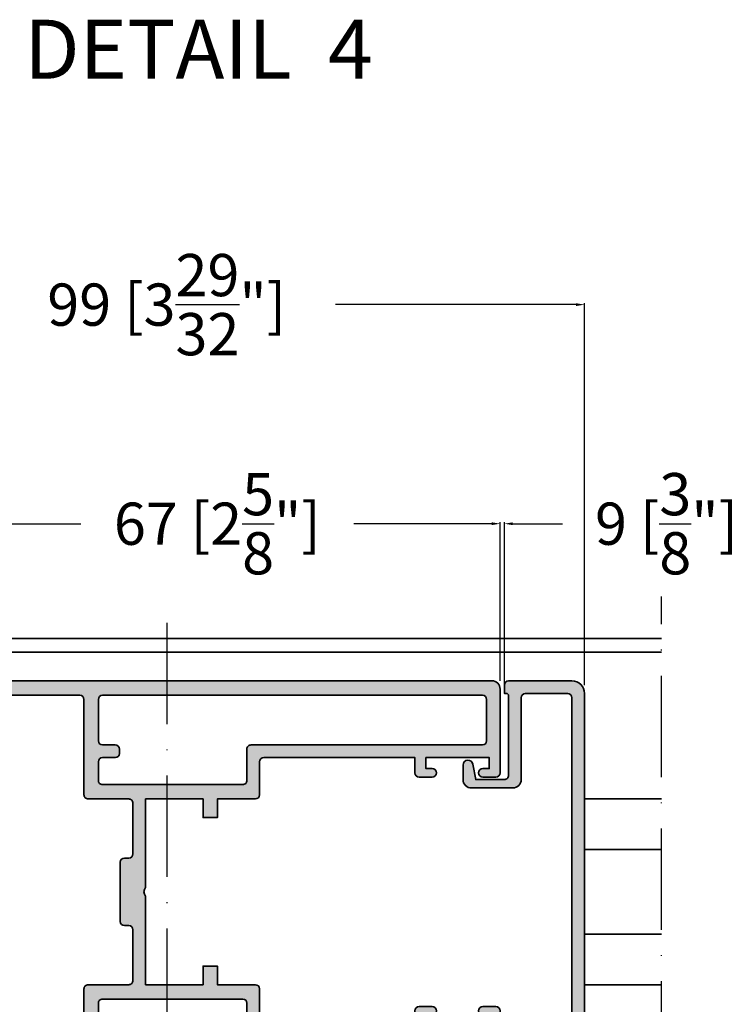
# Model space of a CAD drawing. Units: millimetres. Extents: x 11163 to 12393, y 2647 to 7270.
# Drawn here: x 11967 to 12051, y 4046 to 4163 of the extents above; entities that cross this region are included whole.
import ezdxf

# ---------------------------------------------------------------- set-up
doc = ezdxf.new("R2010")
doc.units = ezdxf.units.MM
doc.header["$PDMODE"] = 3
doc.linetypes.add('ACAD_ISO10W100', pattern=[18, 12, -3, 0, -3])
for name, color, linetype, lineweight in [('S02_Testi', 40, 'Continuous', 25), ('S03_AL_Kontur', 255, 'Continuous', 35), ('S04_AL_Schraffur', 253, 'Continuous', 25), ('S18_Mittellinie', 10, 'ACAD_ISO10W100', 25)]:
    doc.layers.add(name, color=color, linetype=linetype, lineweight=lineweight)
doc.styles.add('K_A0_9', font='arial.ttf', dxfattribs={"height": 8.9808})
doc.styles.get("Standard").update_dxf_attribs({"font": 'ARIALUNI.TTF'})
doc.dimstyles.get("Standard").update_dxf_attribs({"dimtxt": 5, "dimasz": 1, "dimexe": 0.18, "dimexo": 1, "dimgap": 0.09, "dimtad": 0, "dimdec": 0, "dimzin": 0, "dimdsep": 46, "dimtxsty": 'Standard', "dimcen": 0.09, "dimadec": 0, "dimazin": 0, "dimtfac": 1, "dimtdec": 0, "dimtofl": 0, "dimtmove": 0, "dimatfit": 3, "dimfxl": 1, "dimtfill": 1, "dimtolj": 1, "dimtzin": 0, "dimarcsym": 0})

# ---------------------------------------------------------------- blocks, each defined once
blk = doc.blocks.new('*U258')
at = {"layer": 'S03_AL_Kontur'}
for points in [[(-0.7000189027847341, -1.499966548003613), (-0.5000189040287637, -1.499944240805007), (-0.5001304400238382, -0.4999442288933551, 0.4141808946141965), (-1.000186204910278, 0), (-8.500182105143438, -0.0008365194956923006, 0.414195056574707), (-10.00001479182163, -1.501003832286756), (-9.993456470212948, -60.30105024997772, 0.4142130150044335), (-8.993375461421806, -61.30090819359032), (5.056512113616634, -61.29934112541787), (5.056512113616634, -58.99933805935348), (6.856708113616776, -56.69910368906153), (4.805919885286244, -56.69933242576451, -0.414199859912651), (3.805808355513307, -55.69944396797769), (3.805261831530117, -50.79946536076091, 0.4142363436025135), (3.305205828225098, -50.29952113189404), (-0.2945561122745062, -50.29992263491931), (-0.2947568774023921, -48.49991959435772, 0.4142363128004152), (-0.7948126422887754, -47.99997536546437), (-0.9948095892870015, -47.99999767232259, 0.414236307651825), (-1.494753818180413, -48.50005343720898), (-1.494441518761448, -51.30004121276147, 0.4141961306964889), (-0.994385753875008, -51.79998544165483), (1.605444857395128, -51.79969546696407, -0.4142363076518727), (2.105500622281568, -52.29963969585754), (2.10620329937808, -58.59964270842841, -0.4142162507140784), (1.106314841591256, -59.59975423820129), (-7.493534567425627, -59.60071343095115, -0.4142174919087706), (-8.493646097198507, -58.60082497316432), (-8.499959033157324, -2.000836507055396, -0.4141808795111119), (-8.000014804261923, -1.5007807603007), (-3.000018888478394, -1.500223080787578, -0.4141808795111134), (-2.499963123594, -2.000167291549246), (-2.498881229814515, -11.7001192375543, 0.4142125286242206), (-1.498769698339743, -12.70002295413008), (3.401254685243941, -12.6994764250411, 0.4142232688355957), (4.401143379747452, -11.69934963645267), (4.40095322248203, -9.994453673851808, 0.9163480606409207), (3.219796751759702, -9.89125289513845), (2.901143150659038, -11.69951694046881), (-0.4988812422548108, -11.69989616556813, -0.414274872226882), (-0.9989370071412509, -11.19995193667478), (-0.9999854401207813, -1.80000000693542, -0.414213562373095)], [(17.00558496039093, -51.74803578012188, 0.9999999999999997), (18.00558495417079, -51.74792424412885), (18.00547899531773, -50.79792730179577, 0.4142425462267634), (17.50542323043129, -50.2979830729023), (14.80542725265775, -50.2982842196368, 0.4142162507140643), (13.80553879487098, -51.29839574940968), (13.80602954575198, -55.69832858336963, -0.414199859912654), (12.8061410879651, -56.69844011314251), (10.75670011361666, -56.69866869957821), (12.55650825226837, -58.99850153983141), (12.55665706409695, -60.29850458307749), (12.55625784633662, -60.29850462760464), (12.55606522684138, -61.29850465530888), (55.00677577470469, -61.29376987312321, 0.4141961306965145), (55.5067200035981, -60.79371410823683), (55.50664192533952, -60.09368664677072, 0.4142363076518298), (55.00658616045314, -59.59374241787737), (18.00646050558925, -59.59786926366053), (18.00625416672517, -57.74789368923007, 1), (17.00625417294532, -57.7480052252231), (17.00633782834393, -58.49803573813597), (15.50633879134841, -58.4982030420191), (15.50550227140064, -50.99820308867015), (17.00550130839611, -50.99803578478702)]]:
    blk.add_lwpolyline(points, format="xyb", close=True, dxfattribs=at)
blk = doc.blocks.new('*U259')
at = {"layer": 'S03_AL_Kontur'}
for points in [[(42.00000000000006, 25.50001798990684, -0.4000138524429262), (42, 24.49997490440978), (42.00000059366852, 14), (35.20000283377385, 14), (35.20000000000027, 16.19999114444693), (33.49999999999977, 16.19999114444704), (33.50001038647997, 14.0000403392113), (28.99999792341907, 14.00002164993111, 0.4142123459406746), (28.5, 13.50002164993543), (28.5, 9.600000000000023, -0.414213562373095), (28, 9.100000000000023), (10.09999999999889, 9.099999999999909), (10.09999999999991, 10.89999999999952, 0.4142135623732615), (9.599999999999909, 11.39999999999986), (8.049999999999955, 11.39999999999986, 0.9999999999998862), (8.049999999999898, 10.39999999999986), (8.799999999999727, 10.39999999999975), (8.799999999999727, 9.099999999999909), (1.300000000000182, 9.099999999999909), (1.299999999999955, 10.39999999999986), (2.050000000000182, 10.39999999999986, 1.000000000000004), (2.050000000000182, 11.39999999999986), (0.5, 11.39999999999986, 0.414213562373095), (0, 10.89999999999986), (0, 1, 0.414213562373095), (1, 0), (6.856708113616776, 0), (6.856708113616776, 1.700000000000159), (2.099999999999909, 1.700000000000159, -0.4142135623731616), (1.599999999999909, 2.200000000000045), (1.599999999999909, 7.099999999999795, -0.414213562373095), (2.099999999999909, 7.599999999999795), (29.50000000000006, 7.599999999999909, 0.414213562373095), (30.00000000000006, 8.099999999999909), (30.00000000000017, 11.80003614247084, -0.4142131466946619), (30.49999929039262, 12.30003614247028), (47.10000041649903, 12.3000594175985, -0.4142141154770489), (47.60000112610658, 11.80005918299923), (47.59999999999968, 9.599999765399275, -0.4142134249477315), (47.0999999999998, 9.099999999999113), (45.60000000000036, 9.099999999999113, 0.414213562373095), (45.10000000000036, 8.599999999999113), (45.10000000000036, 8.099999999999454, 0.4142135623731616), (45.60000000000048, 7.599999999999454), (47.10000000000048, 7.599999999999682, -0.4142135623730617), (47.60000000000036, 7.099999999999909), (47.60000000000082, 2.199999999999818, -0.4142135623731283), (47.10000000000082, 1.699999999999818), (10.75670011361677, 1.700000000000045), (10.75670011361677, 0), (88.49999999731835, 0, 0.414213562373095), (88.99999999731835, 0.5), (88.99999999731835, 4.499999999329589, 0.4142135627657462), (88.49999999664806, 4.999999999329589), (87.20001219396636, 4.999999997586656, 0.4142135623733571), (86.70001219463666, 4.499999996915903), (86.70001219530741, 3.999999996916131), (87.70001219530741, 3.999999998256953), (87.70001219731876, 2.499999998257067, -0.41421356237312), (86.70001219865964, 1.499999996916131), (82.70001219865912, 1.499999991553068, -0.4142135623731533), (81.7000121973183, 2.499999990212473), (81.70001219530741, 3.999999990212245), (82.70001219530741, 3.999999991553068), (82.70001219463666, 4.499999991553523, 0.4142135624031299), (82.20001219391474, 4.999999990882657), (79.60002440391486, 4.999999987128263, 0.4142135622642102), (79.10002440463677, 4.499999986592002), (79.10002440517292, 4.000006096592529, 0.414213562713435), (79.60002440629012, 3.500006097128562), (79.90002440539706, 3.50000609779886, -0.4142135626347224), (80.40002440651415, 3.000006098469385), (80.4000244075869, 2.200000000670229, -0.414213562765842), (79.9000244075869, 1.699999999999818), (66.8000000000003, 1.699999999999932), (62.93762171384526, 1.941398642884565, -0.3960474615044426), (62.00000000000045, 2.939451221367449), (62, 29.79999999999995, -0.414213562373095), (62.5, 30.29999999999995), (66.29999999999984, 30.30000000000007, 0.4142135623730576), (66.79999999999973, 30.79999999999984), (66.80000000000018, 34.49999999999977, 0.4142135623731304), (65.80000000000018, 35.49999999999989), (65.30000000000018, 35.49999999999989), (65.30000000000018, 32.99999999999989, -0.414213562373095), (64.30000000000018, 31.99999999999989), (63, 31.99999999999989, -0.414213562373095), (62, 32.99999999999989), (62, 39.99999999999989, -0.3999999999999497), (62, 40.99999999999989), (62, 47.30000000000007, -0.414213562373095), (63, 48.30000000000007), (64.30000000000018, 48.30000000000007, -0.4142135623730846), (65.30000000000018, 47.30000000000007), (65.3000000000003, 45.49999999999977), (65.89999999999964, 45.49999999999977), (67.00000000000011, 46.59999999999991), (66.99999999999909, 49.99999999999989), (1, 49.99999999999989, 0.414213562373095), (0, 48.99999999999989), (0, 39.0999999999998, 0.4142135623730284), (0.4999999999997726, 38.59999999999991), (2.049999999999898, 38.5999999999998, 1.000000000000114), (2.049999999999955, 39.5999999999998), (1.300000000000409, 39.5999999999998), (1.299999999999955, 40.9000000000002), (8.79999999999984, 40.9000000000002), (8.7999999999995, 39.5999999999998), (8.050000000001603, 39.60000000000025, 0.9999999999998862), (8.050000000001603, 38.60000000000025), (9.599999999999682, 38.5999999999998, 0.4142135623732282), (10.09999999999991, 39.0999999999998), (10.09999999999991, 40.9000000000002), (27.99998916124042, 40.90000000000009, -0.4142127483867088), (28.49998916123877, 40.40000138956191), (28.49999999983402, 36.49999738835197, 0.4142127883901865), (28.99997718394536, 36.00002166202432), (33.49999844263175, 36.0000222766389), (33.49999868847965, 33.79999405548358), (35.19999868847867, 33.79999405548358), (35.19999844263077, 36.00002246661018), (42.00000034160905, 36.00002155730874)], [(1.599999999999909, 42.9000000000002, 0.414213562373095), (2.099999999999909, 42.4000000000002), (29.49995483771244, 42.40000000000009, -0.4142143293718849), (29.9999548377105, 41.89999869065184), (29.99994462479629, 38.20000138012472, 0.414214370831568), (30.49994462479441, 37.70000000000016), (47.10000112607895, 37.70000000000016, 0.4142137122917225), (47.60000112607889, 38.20000025592731), (47.59999999999968, 40.40000023460027, 0.4142134249478148), (47.0999999999998, 40.90000000000055), (45.60000000000036, 40.90000000000055, -0.414213562373095), (45.10000000000036, 41.40000000000055), (45.10000000000036, 41.9000000000002, -0.4142135623731616), (45.60000000000048, 42.4000000000002), (47.10000000000082, 42.39999999999998, 0.4142135623731616), (47.60000000000082, 42.89999999999998), (47.60000000000082, 47.80000000000018, 0.414213562373095), (47.10000000000082, 48.30000000000018), (2.099999999999909, 48.30000000000007, 0.4142135623730949), (1.599999999999909, 47.80000000000007)], [(43.99999999999994, 28.99999597051999), (44.49998378053419, 28.99999597051999, -0.414213562373095), (44.99998378053419, 28.49999597051999), (44.99998378053419, 21.49999597051999, -0.414213562373095), (44.49998378053419, 20.99999597051999), (43.99999999999994, 20.99999597051999, 0.414213562373095), (43.49999999999994, 20.49999597051999), (43.49999999999983, 14.50005169707265, 0.4142136238208169), (44.00000010489759, 14.00005169707265), (48.79999989510281, 14.00005266213248, -0.4142136238208168), (49.30000000000064, 13.50005266213248), (49.30000000000064, 2.199999999999932, 0.414213562373095), (49.80000000000064, 1.699999999999932), (59.80000000000018, 1.699999999999704, 0.414213562373095), (60.30000000000018, 2.199999999999704), (60.30000000000018, 47.79999999999984, 0.414213562373095), (59.80000000000018, 48.29999999999984), (49.80000000000052, 48.30000000000007, 0.4142135623730284), (49.30000000000064, 47.80000000000007), (49.30000000000064, 36.50002141576726, -0.4142136238208178), (48.79999989510281, 36.00002141576726), (44.00000010489788, 36.00002238082709, 0.4142136238207845), (43.50000000000006, 35.50002238082709), (43.49999999999994, 29.49999597051999, 0.414213562373095)]]:
    blk.add_lwpolyline(points, format="xyb", close=True, dxfattribs=at)
blk = doc.blocks.new('*D347')
at = {"color": 0, "lineweight": -2, "transparency": 16777216}
for p, q in [((11957.35052141853, 4084.495422493972), (11957.35052141853, 4103.281258966554)), ((12024.35052141853, 4084.495422493937), (12024.35052141853, 4103.281258966554)), ((11958.35052141853, 4103.101258966553), (11979.35363192331, 4103.101258966553)), ((12023.35052141853, 4103.101258966553), (12002.34741091376, 4103.101258966553))]:
    blk.add_line(p, q, dxfattribs=at)
at = {"color": 0, "transparency": 16777216}
for points in [[(11958.35052141853, 4103.26792563322), (11958.35052141853, 4102.934592299886), (11957.35052141853, 4103.101258966553)], [(12023.35052141853, 4103.26792563322), (12023.35052141853, 4102.934592299886), (12024.35052141853, 4103.101258966553)]]:
    blk.add_solid(points, dxfattribs=at)
at = {"layer": 'Defpoints', "color": 0, "transparency": 16777216}
for p in [(11957.35052141853, 4103.101258966553), (11957.35052141853, 4083.495422493972), (12024.35052141853, 4083.495422493937)]:
    blk.add_point(p, dxfattribs=at)
at = {"color": 0, "transparency": 16777216, "insert": (11990.85052141853, 4103.101258966553), "char_height": 5, "attachment_point": 5, "bg_fill": 3, "box_fill_scale": 1.1, "bg_fill_color": 256, "bg_fill_true_color": 13158600, "bg_fill_transparency": 0}
blk.add_mtext('\\A1;67 [2{\\H1x;\\S5/8;}"]', dxfattribs=at)
blk = doc.blocks.new('*D348')
at = {"color": 0, "lineweight": -2, "transparency": 16777216}
for p, q in [((12024.85054032256, 4083.995366706515), (12024.85054032256, 4103.281258966554)), ((12034.35053621035, 4083.994307115033), (12034.35053621035, 4103.281258966554)), ((12025.85054032256, 4103.101258966553), (12033.35053621035, 4103.101258966553)), ((12034.35053621035, 4103.101258966553), (12036.4596651999, 4103.101258966553))]:
    blk.add_line(p, q, dxfattribs=at)
at = {"color": 0, "transparency": 16777216}
for points in [[(12025.85054032256, 4103.26792563322), (12025.85054032256, 4102.934592299886), (12024.85054032256, 4103.101258966553)], [(12033.35053621035, 4103.26792563322), (12033.35053621035, 4102.934592299886), (12034.35053621035, 4103.101258966553)]]:
    blk.add_solid(points, dxfattribs=at)
at = {"layer": 'Defpoints', "color": 0, "transparency": 16777216}
for p in [(12024.85054032256, 4103.101258966553), (12024.85054032256, 4082.995366706515), (12034.35053621035, 4082.994307115033)]:
    blk.add_point(p, dxfattribs=at)
at = {"color": 0, "transparency": 16777216, "insert": (12044.0581918029, 4103.101258966553), "char_height": 5, "attachment_point": 5, "bg_fill": 3, "box_fill_scale": 1.1, "bg_fill_color": 256, "bg_fill_true_color": 13158600, "bg_fill_transparency": 0}
blk.add_mtext('\\A1;9 [{\\H1.000000x;\\S3/8;}"]', dxfattribs=at)
blk = doc.blocks.new('*D360')
at = {"color": 0, "lineweight": -2, "transparency": 16777216}
for p, q in [((11935.35056910225, 4083.994307100538), (11935.35056910225, 4129.233833875785)), ((11936.35056910225, 4129.053833875784), (11971.38572318836, 4129.053833875784)), ((12033.35053621035, 4129.053833875784), (11998.31538212424, 4129.053833875784)), ((12034.35053621035, 4083.994307100538), (12034.35053621035, 4129.233833875785))]:
    blk.add_line(p, q, dxfattribs=at)
at = {"color": 0, "transparency": 16777216}
for points in [[(11936.35056910225, 4129.220500542451), (11936.35056910225, 4128.887167209117), (11935.35056910225, 4129.053833875784)], [(12033.35053621035, 4129.220500542451), (12033.35053621035, 4128.887167209117), (12034.35053621035, 4129.053833875784)]]:
    blk.add_solid(points, dxfattribs=at)
at = {"layer": 'Defpoints', "color": 0, "transparency": 16777216}
for p in [(11935.35056910225, 4129.053833875784), (11935.35056910225, 4082.994307100538), (12034.35053621035, 4082.994307100538)]:
    blk.add_point(p, dxfattribs=at)
at = {"color": 0, "transparency": 16777216, "insert": (11984.8505526563, 4129.053833875784), "char_height": 5, "attachment_point": 5, "bg_fill": 3, "box_fill_scale": 1.1, "bg_fill_color": 256, "bg_fill_true_color": 13158600, "bg_fill_transparency": 0}
blk.add_mtext('\\A1;99 [3{\\H1.000000x;\\S29/32;}"]', dxfattribs=at)

msp = doc.modelspace()

# ---------------------------------------------------------------- hatches: boundary and pattern name
at = {"layer": 'S04_AL_Schraffur'}
h = msp.add_hatch(color=256, dxfattribs=at)
edge = h.paths.add_edge_path(flags=16)
edge.add_line((11980.35052141853, 4063.495418464457), (11979.850537638, 4063.495418464457))
edge.add_arc((11979.850537638, 4062.995418464457), 0.5, 90, 180)
edge.add_line((11979.350537638, 4062.995418464457), (11979.350537638, 4055.995418464457))
edge.add_arc((11979.850537638, 4055.995418464457), 0.5, 180, 270)
edge.add_line((11979.850537638, 4055.495418464457), (11980.35052141853, 4055.495418464457))
edge.add_arc((11980.35052141853, 4054.995418464457), 0.5, 0, 90, ccw=False)
edge.add_line((11980.85052141853, 4054.995418464457), (11980.85052141853, 4048.995474191009))
edge.add_arc((11980.35052141853, 4048.995474191009), 0.5, -90.00001202036589, 0, ccw=False)
edge.add_line((11980.35052131363, 4048.495474191009), (11975.55052152343, 4048.495475156069))
edge.add_arc((11975.55052141853, 4047.995475156069), 0.500000000000011, 89.99998797963413, 180)
edge.add_line((11975.05052141853, 4047.995475156069), (11975.05052141853, 4036.695422493936))
edge.add_arc((11974.55052141853, 4036.695422493936), 0.5, -90, 0, ccw=False)
edge.add_line((11974.55052141853, 4036.195422493936), (11964.55052141853, 4036.195422493936))
edge.add_arc((11964.55052141853, 4036.695422493936), 0.5, 180, 270, ccw=False)
edge.add_line((11964.05052141853, 4036.695422493936), (11964.05052141853, 4082.295422493936))
edge.add_arc((11964.55052141853, 4082.295422493936), 0.5, 90, 180, ccw=False)
edge.add_line((11964.55052141853, 4082.795422493936), (11974.55052141853, 4082.795422493937))
edge.add_arc((11974.55052141853, 4082.295422493937), 0.5, 0, 90, ccw=False)
edge.add_line((11975.05052141853, 4082.295422493937), (11975.05052141853, 4070.995443909704))
edge.add_arc((11975.55052141853, 4070.995443909704), 0.5, 180, 270.0000120203659)
edge.add_line((11975.55052152343, 4070.495443909704), (11980.35052131363, 4070.495444874764))
edge.add_arc((11980.35052141853, 4069.995444874764), 0.500000000000011, 0, 90.00001202036589, ccw=False)
edge.add_line((11980.85052141853, 4069.995444874764), (11980.85052141853, 4063.995418464457))
edge.add_arc((11980.35052141853, 4063.995418464457), 0.5, -90, 0, ccw=False)
edge = h.paths.add_edge_path(flags=16)
edge.add_arc((12022.25052141853, 4077.395422493937), 0.5, -90, 0, ccw=False)
edge.add_line((12022.25052141853, 4076.895422493937), (11994.85056658082, 4076.895422493937))
edge.add_arc((11994.85056658082, 4076.395422493937), 0.4999999999995453, 90, 180.0001500402963)
edge.add_line((11994.35056658082, 4076.395421184588), (11994.35057679373, 4072.695423874061))
edge.add_arc((11993.85057679374, 4072.695422493937), 0.4999999999982668, -90.00000000020839, 0.00015815062482715803, ccw=False)
edge.add_line((11993.85057679373, 4072.195422493937), (11977.25052029245, 4072.195422493937))
edge.add_arc((11977.25052029245, 4072.695422493937), 0.5, 179.9999706729482, 270, ccw=False)
edge.add_line((11976.75052029245, 4072.695422749864), (11976.75052141853, 4074.895422728537))
edge.add_arc((11977.25052141853, 4074.895422493937), 0.500000000000055, 90, 179.9999731168649, ccw=False)
edge.add_line((11977.25052141853, 4075.395422493937), (11978.75052141853, 4075.395422493937))
edge.add_arc((11978.75052141853, 4075.895422493937), 0.5, 270, 360)
edge.add_line((11979.25052141853, 4075.895422493937), (11979.25052141853, 4076.395422493937))
edge.add_arc((11978.75052141853, 4076.395422493937), 0.5, 0, 90)
edge.add_line((11978.75052141853, 4076.895422493937), (11977.25052141853, 4076.895422493937))
edge.add_arc((11977.25052141853, 4077.395422493937), 0.5, 180, 270, ccw=False)
edge.add_line((11976.75052141853, 4077.395422493937), (11976.75052141853, 4082.295422493937))
edge.add_arc((11977.25052141853, 4082.295422493937), 0.5, 90, 180, ccw=False)
edge.add_line((11977.25052141853, 4082.795422493937), (12022.25052141853, 4082.795422493937))
edge.add_arc((12022.25052141853, 4082.295422493937), 0.5, 0, 90, ccw=False)
edge.add_line((12022.75052141853, 4082.295422493937), (12022.75052141853, 4077.395422493937))
edge = h.paths.add_edge_path()
edge.add_arc((11982.87551893053, 4059.495418941095), 0.7250130556199064, 136.3958126087802, 223.6041873912198)
edge.add_line((11982.35052141853, 4058.995397398347), (11982.35052082486, 4048.495422493937))
edge.add_line((11982.35052082486, 4048.495422493937), (11989.15051858476, 4048.495422493937))
edge.add_line((11989.15051858476, 4048.495422493937), (11989.15052141853, 4050.695413638383))
edge.add_line((11989.15052141853, 4050.695413638383), (11990.85052141853, 4050.695413638384))
edge.add_line((11990.85052141853, 4050.695413638384), (11990.85051103205, 4048.495462833148))
edge.add_line((11990.85051103205, 4048.495462833148), (11995.35052349511, 4048.495444143868))
edge.add_arc((11995.35052141853, 4047.995444143872), 0.5000000000002194, 5.212541509536095e-11, 89.99976204144542, ccw=False)
edge.add_line((11995.85052141853, 4047.995444143872), (11995.85052141853, 4044.095422493936))
edge.add_arc((11996.35052141853, 4044.095422493936), 0.5, 180, 270)
edge.add_line((11996.35052141853, 4043.595422493936), (12014.25052141853, 4043.595422493936))
edge.add_line((12014.25052141853, 4043.595422493936), (12014.25052141853, 4045.395422493936))
edge.add_arc((12014.75052141853, 4045.395422493936), 0.5, 90, 180, ccw=False)
edge.add_line((12014.75052141853, 4045.895422493936), (12016.30052141853, 4045.895422493936))
edge.add_arc((12016.30052141853, 4045.395422493936), 0.5, -90, 90, ccw=False)
edge.add_line((12016.30052141853, 4044.895422493936), (12015.55052141853, 4044.895422493936))
edge.add_line((12015.55052141853, 4044.895422493936), (12015.55052141853, 4043.595422493936))
edge.add_line((12015.55052141853, 4043.595422493936), (12023.05052141853, 4043.595422493936))
edge.add_line((12023.05052141853, 4043.595422493936), (12023.05052141853, 4044.895422493936))
edge.add_line((12023.05052141853, 4044.895422493936), (12022.30052141853, 4044.895422493936))
edge.add_arc((12022.30052141853, 4045.395422493936), 0.5, 90, 270, ccw=False)
edge.add_line((12022.30052141853, 4045.895422493936), (12023.85052141853, 4045.895422493936))
edge.add_arc((12023.85052141853, 4045.395422493936), 0.5, 0, 90, ccw=False)
edge.add_line((12024.35052141853, 4045.395422493936), (12024.35052141853, 4035.495422493937))
edge.add_arc((12023.35052141853, 4035.495422493937), 1, -90, 0, ccw=False)
edge.add_line((12023.35052141853, 4034.495422493937), (12017.49381330491, 4034.495422493937))
edge.add_line((12017.49381330491, 4034.495422493937), (12017.49381330491, 4036.195422493937))
edge.add_line((12017.49381330491, 4036.195422493937), (12022.25052141853, 4036.195422493937))
edge.add_arc((12022.25052141853, 4036.695422493936), 0.4999999999995453, 270, 360)
edge.add_line((12022.75052141853, 4036.695422493936), (12022.75052141853, 4041.595422493936))
edge.add_arc((12022.25052141853, 4041.595422493936), 0.5, 0, 90)
edge.add_line((12022.25052141853, 4042.095422493936), (11994.85052141853, 4042.095422493936))
edge.add_arc((11994.85052141853, 4042.595422493936), 0.5, 180, 270, ccw=False)
edge.add_line((11994.35052141853, 4042.595422493936), (11994.35052141853, 4046.295458636408))
edge.add_arc((11993.85052141853, 4046.295458636408), 0.5, 0, 89.99991868493875)
edge.add_line((11993.85052212814, 4046.795458636407), (11977.25052100203, 4046.795481911535))
edge.add_arc((11977.25052029242, 4046.295481911536), 0.4999999999991393, 89.99991868514718, 180.0000268832394)
edge.add_line((11976.75052029242, 4046.295481676936), (11976.75052141853, 4044.095422259336))
edge.add_arc((11977.25052141853, 4044.095422493936), 0.500000000000055, 180.0000268831351, 270)
edge.add_line((11977.25052141853, 4043.595422493936), (11978.75052141853, 4043.595422493936))
edge.add_arc((11978.75052141853, 4043.095422493936), 0.5, 0, 90, ccw=False)
edge.add_line((11979.25052141853, 4043.095422493936), (11979.25052141853, 4042.595422493936))
edge.add_arc((11978.75052141853, 4042.595422493936), 0.5, -90, 0, ccw=False)
edge.add_line((11978.75052141853, 4042.095422493936), (11977.25052141853, 4042.095422493936))
edge.add_arc((11977.25052141853, 4041.595422493936), 0.5, 90, 179.9999999999479)
edge.add_line((11976.75052141853, 4041.595422493936), (11976.75052141853, 4036.695422493936))
edge.add_arc((11977.25052141853, 4036.695422493936), 0.5, 180, 270)
edge.add_line((11977.25052141853, 4036.195422493936), (12013.59382130491, 4036.195422493936))
edge.add_line((12013.59382130491, 4036.195422493936), (12013.59382130491, 4034.495422493937))
edge.add_line((12013.59382130491, 4034.495422493937), (11935.85052142121, 4034.495422493937))
edge.add_arc((11935.85052142121, 4034.995422493937), 0.5, 180, 270, ccw=False)
edge.add_line((11935.35052142121, 4034.995422493937), (11935.35052142121, 4038.995422493266))
edge.add_arc((11935.85052142121, 4038.995422493266), 0.500000000001819, 89.99999992329379, 179.9999999999479, ccw=False)
edge.add_line((11935.85052142188, 4039.495422493266), (11937.15050922456, 4039.495422491523))
edge.add_arc((11937.15050922389, 4038.995422491524), 0.4999999999995453, -7.69147163737216e-08, 89.99999992329379, ccw=False)
edge.add_line((11937.65050922389, 4038.995422490852), (11937.65050922322, 4038.495422490852))
edge.add_line((11937.65050922322, 4038.495422490852), (11936.65050922322, 4038.495422492193))
edge.add_line((11936.65050922322, 4038.495422492193), (11936.65050922121, 4036.995422492193))
edge.add_arc((11937.65050922121, 4036.995422490852), 1.000000000001819, 179.9999999231635, 269.9999999230853)
edge.add_line((11937.65050921987, 4035.995422490852), (11941.65050921987, 4035.99542248549))
edge.add_arc((11941.65050922121, 4036.99542248549), 1, 269.9999999231895, 359.9999999231895)
edge.add_line((11942.65050922121, 4036.995422484149), (11942.65050922322, 4038.495422484149))
edge.add_line((11942.65050922322, 4038.495422484149), (11941.65050922322, 4038.49542248549))
edge.add_line((11941.65050922322, 4038.49542248549), (11941.65050922389, 4038.99542248549))
edge.add_arc((11942.15050922389, 4038.995422484819), 0.500000000001819, 89.99999991745739, 179.9999999230853, ccw=False)
edge.add_line((11942.15050922462, 4039.495422484819), (11944.75049701461, 4039.495422481065))
edge.add_arc((11944.75049701389, 4038.995422481065), 0.4999999999995453, -6.14900272921659e-08, 89.99999991745739, ccw=False)
edge.add_line((11945.25049701389, 4038.995422480529), (11945.25049701336, 4038.495428590529))
edge.add_arc((11944.75049701336, 4038.495428591065), 0.5, 269.9999998720173, 359.99999993861417, ccw=False)
edge.add_line((11944.75049701224, 4037.995428591065), (11944.45049701313, 4037.995428591736))
edge.add_arc((11944.45049701202, 4037.495428591736), 0.5, 89.99999987201733, 179.9999999231896)
edge.add_line((11943.95049701202, 4037.495428592406), (11943.95049701094, 4036.695422494607))
edge.add_arc((11944.45049701094, 4036.695422493936), 0.5, 179.9999999231896, 270)
edge.add_line((11944.45049701094, 4036.195422493936), (11957.55052141853, 4036.195422493936))
edge.add_line((11957.55052141853, 4036.195422493936), (11961.41289970468, 4036.436821136821))
edge.add_arc((11961.35052141853, 4037.434873715304), 1.000000000000202, 273.5763343749778, 360)
edge.add_line((11962.35052141853, 4037.434873715304), (11962.35052141853, 4064.295422493937))
edge.add_arc((11961.85052141853, 4064.295422493937), 0.5, 0, 90)
edge.add_line((11961.85052141853, 4064.795422493937), (11958.05052141853, 4064.795422493937))
edge.add_arc((11958.05052141853, 4065.295422493937), 0.5, 180.0000000000521, 270, ccw=False)
edge.add_line((11957.55052141853, 4065.295422493936), (11957.55052141853, 4068.995422493937))
edge.add_arc((11958.55052141853, 4068.995422493937), 1, 90, 180, ccw=False)
edge.add_line((11958.55052141853, 4069.995422493937), (11959.05052141853, 4069.995422493937))
edge.add_line((11959.05052141853, 4069.995422493937), (11959.05052141853, 4067.495422493937))
edge.add_arc((11960.05052141853, 4067.495422493937), 1, 180, 270)
edge.add_line((11960.05052141853, 4066.495422493937), (11961.35052141853, 4066.495422493937))
edge.add_arc((11961.35052141853, 4067.495422493937), 1, 270, 360)
edge.add_line((11962.35052141853, 4067.495422493937), (11962.35052141853, 4074.495422493937))
edge.add_arc((11961.82552141853, 4074.995422493937), 0.7249999999997366, 316.3971810272765, 403.6028189727234)
edge.add_line((11962.35052141853, 4075.495422493937), (11962.35052141853, 4081.795422493937))
edge.add_arc((11961.35052141853, 4081.795422493937), 1, 0, 90)
edge.add_line((11961.35052141853, 4082.795422493937), (11960.05052141853, 4082.795422493937))
edge.add_arc((11960.05052141853, 4081.795422493937), 1, 90, 180)
edge.add_line((11959.05052141853, 4081.795422493937), (11959.05052141853, 4079.995422493937))
edge.add_line((11959.05052141853, 4079.995422493937), (11958.45052141853, 4079.995422493937))
edge.add_line((11958.45052141853, 4079.995422493937), (11957.35052141853, 4081.095422493936))
edge.add_line((11957.35052141853, 4081.095422493936), (11957.35052141853, 4084.495422493937))
edge.add_line((11957.35052141853, 4084.495422493937), (12023.35052141853, 4084.495422493937))
edge.add_arc((12023.35052141853, 4083.495422493937), 1, 0, 90, ccw=False)
edge.add_line((12024.35052141853, 4083.495422493937), (12024.35052141853, 4073.595422493936))
edge.add_arc((12023.85052141853, 4073.595422493936), 0.5, -90, 0, ccw=False)
edge.add_line((12023.85052141853, 4073.095422493936), (12022.30052141853, 4073.095422493936))
edge.add_arc((12022.30052141853, 4073.595422493936), 0.5, 90, 270, ccw=False)
edge.add_line((12022.30052141853, 4074.095422493936), (12023.05052141853, 4074.095422493936))
edge.add_line((12023.05052141853, 4074.095422493936), (12023.05052141853, 4075.395422493937))
edge.add_line((12023.05052141853, 4075.395422493937), (12015.55052141853, 4075.395422493937))
edge.add_line((12015.55052141853, 4075.395422493937), (12015.55052141853, 4074.095422493936))
edge.add_line((12015.55052141853, 4074.095422493936), (12016.30052141853, 4074.095422493937))
edge.add_arc((12016.30052141853, 4073.595422493937), 0.5, -90, 90, ccw=False)
edge.add_line((12016.30052141853, 4073.095422493937), (12014.75052141853, 4073.095422493936))
edge.add_arc((12014.75052141853, 4073.595422493936), 0.5, 180, 270, ccw=False)
edge.add_line((12014.25052141853, 4073.595422493936), (12014.25052141853, 4075.395422493937))
edge.add_line((12014.25052141853, 4075.395422493937), (11996.35053225729, 4075.395422493937))
edge.add_arc((11996.35053225729, 4074.895422493936), 0.5000000000004547, 90, 179.9998407678799)
edge.add_line((11995.85053225729, 4074.895423883499), (11995.8505214187, 4070.995419882288))
edge.add_arc((11995.35054430287, 4070.995421271786), 0.4999771158255707, 269.99999217456457, 359.99984076799177, ccw=False)
edge.add_line((11995.35054423458, 4070.495444155961), (11990.8505229759, 4070.495444770575))
edge.add_line((11990.8505229759, 4070.495444770575), (11990.85052273005, 4068.29541654942))
edge.add_line((11990.85052273005, 4068.29541654942), (11989.15052273005, 4068.29541654942))
edge.add_line((11989.15052273005, 4068.29541654942), (11989.1505229759, 4070.495444960547))
edge.add_line((11989.1505229759, 4070.495444960547), (11982.35052107692, 4070.495444051245))
edge.add_line((11982.35052107692, 4070.495444051245), (11982.35052141853, 4059.995440483844))
h = msp.add_hatch(color=256, dxfattribs=at)
edge = h.paths.add_edge_path()
edge.add_arc((12006.84493646125, 4032.747330935194), 0.4999999999995975, 179.9936094582834, 359.99360945833547, ccw=False)
edge.add_line((12006.34493646436, 4032.747386703191), (12006.34504242321, 4033.697383645524))
edge.add_arc((12006.84501768507, 4033.697352618076), 0.4999752628232773, 89.99077457640328, 179.996444340482, ccw=False)
edge.add_line((12006.8450981881, 4034.197327874418), (12009.54509416587, 4034.197026727683))
edge.add_arc((12009.54498721965, 4033.197031322652), 0.9999954107500871, -0.006653488131803442, 89.99387240464068, ccw=False)
edge.add_line((12010.54498262366, 4033.19691519791), (12010.54449187278, 4028.796982363951))
edge.add_arc((12011.54451526139, 4028.796894217572), 1.000023392497846, 179.9949497026707, 269.9922692139698)
edge.add_line((12011.54438033056, 4027.796870834177), (12013.59382130491, 4027.796642247742))
edge.add_line((12013.59382130491, 4027.796642247742), (12011.79401316626, 4025.496809407488))
edge.add_line((12011.79401316626, 4025.496809407488), (12011.79386435443, 4024.196806364243))
edge.add_line((12011.79386435443, 4024.196806364243), (12011.79426357219, 4024.196806319716))
edge.add_line((12011.79426357219, 4024.196806319716), (12011.79445619169, 4023.196806292011))
edge.add_line((12011.79445619169, 4023.196806292011), (11969.34374564383, 4023.201541074197))
edge.add_arc((11969.34381629288, 4023.701555948828), 0.5000148796223742, 179.9953144613463, 269.99190445526983, ccw=False)
edge.add_line((11968.84380141493, 4023.701596839083), (11968.84387949319, 4024.401624300549))
edge.add_arc((11969.34386007885, 4024.401587948117), 0.4999805869784361, 89.99138476025308, 179.9958341564148, ccw=False)
edge.add_line((11969.34393525808, 4024.901568529443), (12006.34406091294, 4024.89744168366))
edge.add_line((12006.34406091294, 4024.89744168366), (12006.3442672518, 4026.74741725809))
edge.add_arc((12006.84426724869, 4026.747361490093), 0.4999999999995975, -0.0063905416644729485, 179.9936094583355, ccw=False)
edge.add_line((12007.34426724558, 4026.747305722097), (12007.34418359019, 4025.997275209184))
edge.add_line((12007.34418359019, 4025.997275209184), (12008.84418262718, 4025.997107905301))
edge.add_line((12008.84418262718, 4025.997107905301), (12008.84501914713, 4033.49710785865))
edge.add_line((12008.84501914713, 4033.49710785865), (12007.34502011013, 4033.497275162533))
edge.add_line((12007.34502011013, 4033.497275162533), (12007.34493645814, 4032.747275167198))
edge = h.paths.add_edge_path()
edge.add_line((12025.05054032131, 4082.995344399316), (12024.85054032256, 4082.995366706515))
edge.add_line((12024.85054032256, 4082.995366706515), (12024.85065185855, 4083.995366718426))
edge.add_arc((12025.35067973789, 4083.995283061766), 0.5000278863321306, 89.99680472919073, 179.9904141874279, ccw=False)
edge.add_line((12025.35070762344, 4084.49531094732), (12032.85070352367, 4084.494474427824))
edge.add_arc((12032.85048881646, 4082.994427044507), 1.500047398682906, -0.00458082371500268, 89.9917990478042, ccw=False)
edge.add_line((12034.35053621035, 4082.994307115033), (12034.34397788874, 4024.194260697342))
edge.add_arc((12033.34400747826, 4024.194373164425), 0.9999704168112491, 269.99366299643924, 359.99355592015996, ccw=False)
edge.add_line((12033.34389687995, 4023.19440275373), (12019.29400930491, 4023.195969821902))
edge.add_line((12019.29400930491, 4023.195969821902), (12019.29400930491, 4025.495972887967))
edge.add_line((12019.29400930491, 4025.495972887967), (12017.49381330491, 4027.796207258259))
edge.add_line((12017.49381330491, 4027.796207258259), (12019.54460153324, 4027.795978521555))
edge.add_arc((12019.54468967962, 4028.796001910168), 1.000023392497391, 269.9949497026707, 359.9922692139958)
edge.add_line((12020.54471306302, 4028.795866979342), (12020.545259587, 4033.695845586559))
edge.add_arc((12021.04524026117, 4033.6958091456), 0.4999806754987237, 89.991367583297, 179.9958240123619, ccw=False)
edge.add_line((12021.04531559031, 4034.195789815426), (12024.6450775308, 4034.195388312401))
edge.add_line((12024.6450775308, 4034.195388312401), (12024.64527829593, 4035.995391352962))
edge.add_arc((12025.1452588772, 4035.995355004925), 0.4999805825852572, 89.99138425677319, 179.9958346599908, ccw=False)
edge.add_line((12025.14533406082, 4036.495335581856), (12025.34533100782, 4036.495313274997))
edge.add_arc((12025.34529465539, 4035.995332689342), 0.4999805869770718, -0.008615239799098617, 89.9958341565711, ccw=False)
edge.add_line((12025.84527523671, 4035.995257510111), (12025.84496293729, 4033.195269734559))
edge.add_arc((12025.34494806266, 4033.195340383616), 0.5000148796241931, 269.9953144614505, 359.9919044552699, ccw=False)
edge.add_line((12025.3449071724, 4032.695325505665), (12022.74507656113, 4032.695615480356))
edge.add_arc((12022.7450013819, 4032.195634899031), 0.4999805869766437, 89.9913847602531, 179.9958341564669)
edge.add_line((12022.24502079625, 4032.195671251462), (12022.24431811915, 4025.895668238892))
edge.add_arc((12023.24431352316, 4025.895552114151), 0.9999954107510954, 179.9933465119204, 269.9938724047449)
edge.add_line((12023.24420657694, 4024.895556709119), (12031.84405598596, 4024.894597516369))
edge.add_arc((12031.84417422928, 4025.894590801318), 0.9999932919399306, 269.9932251109943, 359.9939938057135)
edge.add_line((12032.84416751573, 4025.894485974155), (12032.85048045169, 4082.494474440265))
edge.add_arc((12032.35045256231, 4082.494502303859), 0.500027890156699, 359.9968072453203, 449.9904137492788)
edge.add_line((12032.35053622279, 4082.994530187019), (12027.35054030701, 4082.995087866532))
edge.add_arc((12027.35051242528, 4082.495059977151), 0.5000278901590741, 89.99680516754168, 179.9904116712396)
edge.add_line((12026.85048454212, 4082.495143655771), (12026.84940264834, 4072.795191709766))
edge.add_arc((12025.84939325976, 4072.795297382136), 1.000009394162474, 269.9941476981113, 359.9939454760303, ccw=False)
edge.add_line((12025.84929111687, 4071.79528799319), (12020.94926673329, 4071.795834522279))
edge.add_arc((12020.94936920859, 4072.795825696033), 0.9999911790047374, 179.9922297737753, 269.99412854568595, ccw=False)
edge.add_line((12019.94937803878, 4072.795961310867), (12019.94956819605, 4074.500857273468))
edge.add_arc((12020.54465992597, 4074.50079968725), 0.5950917327095671, 9.99235186643881, 179.9944555652343, ccw=False)
edge.add_line((12021.13072466677, 4074.604058052181), (12021.44937826787, 4072.795794006851))
edge.add_line((12021.44937826787, 4072.795794006851), (12024.84940266078, 4072.795414781752))
edge.add_arc((12024.84951074757, 4073.295362448183), 0.4999476781155564, 269.9876128705598, 359.9996060459367)
edge.add_line((12025.34945842567, 4073.295359010645), (12025.35050685865, 4082.695310940384))
edge.add_arc((12025.05050686052, 4082.695344401182), 0.3000000000008499, 359.9936094584745, 449.9936094583876)

# ---------------------------------------------------------------- linework, layer by layer
at = {"layer": 'S03_AL_Kontur'}
for p, q in [((11921.22556551819, 4089.495189797403), (12043.475491078, 4089.495189797403)), ((11921.22556551819, 4087.895214211466), (12043.475491078, 4087.895214211466)), ((12043.475491078, 4070.494793068888), (12034.35053621035, 4070.494793068888)), ((12043.475491078, 4064.494793068888), (12034.35053621035, 4064.494793068888)), ((12043.475491078, 4054.494793068888), (12034.35053621035, 4054.494793068888)), ((12043.475491078, 4048.494854104044), (12034.35053621035, 4048.494854104044))]:
    msp.add_line(p, q, dxfattribs=at)
at = {"layer": 'S18_Mittellinie'}
msp.add_line((11984.85053621035, 4091.361889016153), (11984.85053621035, 3967.495311867716), dxfattribs=at)
msp.add_lwpolyline([(12043.475491078, 3964.495299165401), (12043.475491078, 4094.495189846449)], dxfattribs=at)

# ---------------------------------------------------------------- block references
at = {"layer": 'S03_AL_Kontur', "xscale": -1}
for name, p in [('*U259', (12024.35052141853, 4034.495422493937)), ('*U258', (12024.35052141853, 4084.49531094732))]:
    msp.add_blockref(name, p, dxfattribs=at)

# ---------------------------------------------------------------- texts
at = {"layer": 'S02_Testi', "style": 'K_A0_9'}
msp.add_text('DETAIL  4', height=7, dxfattribs=at).set_placement((11967.96674537113, 4155.806529429251))

# ---------------------------------------------------------------- next in the draw order: dimensions: what is measured, and where the dimension line sits
dim = msp.add_linear_dim(base=(11957.35052141853, 4103.101258966553), p1=(12024.35052141853, 4083.495422493937), p2=(11957.35052141853, 4083.495422493972), dimstyle='Standard')
dim.commit()
dim.dimension.update_dxf_attribs({"geometry": '*D347', "text_midpoint": (11990.85052141853, 4103.101258966553)})

# ---------------------------------------------------------------- next in the draw order: dimensions: what is measured, and where the dimension line sits
dim = msp.add_linear_dim(base=(12024.85054032256, 4103.101258966553), p1=(12034.35053621035, 4082.994307115033), p2=(12024.85054032256, 4082.995366706515), dimstyle='Standard')
dim.commit()
dim.dimension.update_dxf_attribs({"geometry": '*D348', "text_midpoint": (12044.0581918029, 4103.101258966553), "dimtype": 160})

# ---------------------------------------------------------------- next in the draw order: dimensions: what is measured, and where the dimension line sits
dim = msp.add_linear_dim(base=(11935.35056910225, 4129.053833875784), p1=(12034.35053621035, 4082.994307100538), p2=(11935.35056910225, 4082.994307100538), dimstyle='Standard')
dim.commit()
dim.dimension.update_dxf_attribs({"geometry": '*D360', "text_midpoint": (11984.8505526563, 4129.053833875784)})

doc.saveas('drawing.dxf')
